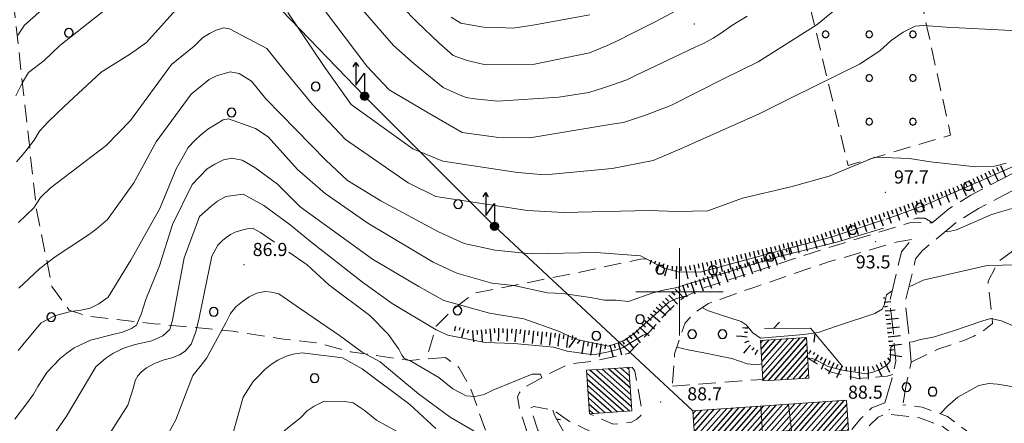
# Model space of a CAD drawing. Extents: x 2427384 to 2429164, y 4752392 to 4753608.
# Drawn here: x 2427849 to 2428074, y 4753370 to 4753462 of the extents above; entities that cross this region are included whole.
import ezdxf

# ---------------------------------------------------------------- set-up
doc = ezdxf.new("R2010")
doc.units = 0
doc.header["$LTSCALE"] = 2
doc.header["$MEASUREMENT"] = 0
for name, pattern in [('BIANCROT', [4, 3, -1]), ('LA02', [3, 2, -1]), ('LIMCOLT', [3, 2, -1]), ('RECINZ', [20, 5, 5, 5, 5]), ('STRCAMP', [3, 2, -1])]:
    doc.linetypes.add(name, pattern=pattern)
for name, color, linetype in [('010101', 3, 'Continuous'), ('010102', 1, 'Continuous'), ('010216', 1, 'LA02'), ('010307', 1, 'Continuous'), ('030101', 1, 'Continuous'), ('030301', 1, 'LIMCOLT'), ('030319', 1, 'LIMCOLT'), ('050201', 5, 'BIANCROT'), ('050202', 1, 'STRCAMP'), ('050206', 1, 'STRCAMP'), ('060101', 5, 'Continuous'), ('060113', 5, 'Continuous'), ('060118', 5, 'Continuous'), ('060705', 1, 'Continuous'), ('060715', 1, 'Continuous'), ('060804', 1, 'RECINZ'), ('080203', 3, 'Continuous'), ('CAMPITURA_030319', 1, 'Continuous'), ('CAMPITURA_060101', 1, 'Continuous'), ('CAMPITURA_060113', 1, 'Continuous'), ('CORNICE', 7, 'Continuous'), ('V0252', 6, 'Continuous')]:
    doc.layers.add(name, color=color, linetype=linetype)
doc.styles.add('Style07', font='Arial', dxfattribs={"height": 0.2})

# ---------------------------------------------------------------- blocks, each defined once
blk = doc.blocks.new('CERCHIO')
for p, q in [((-0.46, 0.19), (-0.49, 0)), ((-0.49, 0), (-0.46, -0.19)), ((-0.35, 0.35), (-0.46, 0.19)), ((-0.19, 0.46), (-0.35, 0.35)), ((0, 0.49), (-0.19, 0.46)), ((0.19, 0.46), (0, 0.49)), ((0.35, 0.35), (0.19, 0.46)), ((0.46, 0.19), (0.35, 0.35)), ((0.49, 0), (0.46, 0.19)), ((0.46, -0.19), (0.49, 0)), ((-0.46, -0.19), (-0.35, -0.35)), ((-0.35, -0.35), (-0.19, -0.46)), ((-0.19, -0.46), (0, -0.49)), ((0, -0.49), (0.19, -0.46)), ((0.19, -0.46), (0.35, -0.35)), ((0.35, -0.35), (0.46, -0.19))]:
    blk.add_line(p, q)
blk = doc.blocks.new('CAMP_6743EA2A')
at = {"layer": 'CAMPITURA_060101', "linetype": 'Continuous'}
for p, q in [((2428011.11, 4753363.104), (2428020.723, 4753374.008)), ((2428012.53, 4753363.203), (2428022.143, 4753374.107)), ((2428017.85, 4753367.725), (2428023.563, 4753374.206)), ((2428019.27, 4753367.824), (2428024.983, 4753374.304)), ((2428020.69, 4753367.922), (2428026.403, 4753374.403)), ((2428022.11, 4753368.021), (2428027.823, 4753374.501)), ((2428023.53, 4753368.119), (2428029.243, 4753374.6)), ((2428024.95, 4753368.218), (2428030.663, 4753374.698)), ((2428025.68, 4753367.534), (2428032.083, 4753374.797)), ((2428027.014, 4753367.535), (2428033.503, 4753374.895)), ((2428028.434, 4753367.634), (2428034.923, 4753374.994)), ((2428029.854, 4753367.732), (2428036.343, 4753375.092)), ((2428031.274, 4753367.831), (2428037.763, 4753375.191)), ((2428032.694, 4753367.929), (2428038.245, 4753374.226)), ((2428003.057, 4753372.116), (2428003.683, 4753372.826)), ((2428003.154, 4753370.714), (2428005.103, 4753372.924)), ((2428003.251, 4753369.312), (2428006.523, 4753373.023)), ((2428003.349, 4753367.911), (2428007.943, 4753373.122)), ((2428003.446, 4753366.509), (2428009.363, 4753373.22)), ((2428003.543, 4753365.107), (2428010.783, 4753373.319)), ((2428003.641, 4753363.705), (2428012.203, 4753373.417)), ((2428004.01, 4753362.612), (2428013.623, 4753373.516)), ((2428005.43, 4753362.71), (2428015.043, 4753373.614)), ((2428006.85, 4753362.809), (2428016.463, 4753373.713)), ((2428008.27, 4753362.907), (2428017.883, 4753373.811)), ((2428009.69, 4753363.006), (2428019.303, 4753373.91)), ((2428034.114, 4753368.028), (2428038.342, 4753372.824)), ((2428035.534, 4753368.127), (2428038.44, 4753371.422)), ((2428036.954, 4753368.225), (2428038.537, 4753370.02)), ((2428038.374, 4753368.324), (2428038.634, 4753368.618)), ((2428013.95, 4753363.301), (2428016.559, 4753366.261)), ((2428015.37, 4753363.4), (2428016.656, 4753364.859))]:
    blk.add_line(p, q, dxfattribs=at)
blk = doc.blocks.new('S18')
for p, q in [((3.37, 1.3), (3.87, 1)), ((0.23, 0.41), (-0.47, 0)), ((-0.47, 0), (0.31, 0.34)), ((-0.47, 0), (-0.41, 0.23)), ((-0.47, 0), (-0.06, 0.06)), ((-0.41, -0.23), (-0.47, 0)), ((-0.45, -0.09), (-0.47, 0)), ((0.45, 0.09), (-0.45, -0.09)), ((0, 0.47), (-0.44, 0.13)), ((-0.44, 0.13), (0.23, 0.41)), ((0.14, -0.43), (-0.44, 0.13)), ((-0.44, 0.13), (0.27, -0.31)), ((-0.41, 0.23), (0, 0.47)), ((-0.41, 0.23), (-0.23, 0.41)), ((0.31, 0.34), (-0.41, -0.23)), ((-0.41, -0.23), (0.41, 0.23)), ((0.23, -0.41), (-0.41, 0.23)), ((0.27, -0.31), (-0.31, 0.33)), ((-0.31, 0.33), (0.41, -0.23)), ((0.41, 0.23), (-0.31, -0.34)), ((-0.31, -0.34), (0.47, 0)), ((-0.23, 0.41), (0, 0.47)), ((0.47, 0), (-0.23, 0.41)), ((-0.23, 0.41), (0.27, -0.31)), ((0.41, -0.23), (-0.14, 0.43)), ((-0.14, 0.43), (0.44, -0.1)), ((0.47, 0), (-0.14, -0.43)), ((-0.06, 0.06), (0, 0.47)), ((0, 0.47), (0.23, 0.41)), ((0, 0.47), (0.09, 0.45)), ((0.09, 0.45), (0.07, 0.32)), ((0.07, 0.32), (0.47, 0)), ((0.44, -0.1), (0.14, 0.43)), ((0.14, 0.43), (0.45, 0.09)), ((0.23, 0.41), (0.41, 0.23)), ((0.41, 0.23), (0.47, 0)), ((0.47, 0), (0.41, -0.23)), ((2.62, 0), (0.47, 0)), ((3.87, 1), (1.25, 1)), ((1.25, 1), (2.62, 0)), ((3.87, 1), (3.38, 0.7)), ((-0.45, -0.09), (0.14, -0.43)), ((-0.1, -0.45), (-0.45, -0.09)), ((-0.23, -0.41), (-0.41, -0.23)), ((0, -0.47), (-0.41, -0.23)), ((-0.41, -0.23), (0.14, -0.43)), ((0, -0.47), (-0.23, -0.41)), ((-0.14, -0.43), (0.41, -0.23)), ((0.14, -0.43), (-0.1, -0.45)), ((0.41, -0.23), (0, -0.47)), ((0.23, -0.41), (0, -0.47)), ((0.41, -0.23), (0.23, -0.41)), ((0.27, -0.31), (0.23, -0.41))]:
    blk.add_line(p, q)
blk = doc.blocks.new('SCART_L')
for p, q in [((0, 0), (0.8, 0)), ((0.8, 0), (1.6, 0))]:
    blk.add_line(p, q)
blk = doc.blocks.new('SCART_C')
for p, q in [((0, 0), (0.5, 0)), ((0.5, 0), (1, 0))]:
    blk.add_line(p, q)
blk = doc.blocks.new('CAMP_F90552AA')
at = {"layer": 'CAMPITURA_060113', "linetype": 'Continuous'}
for p, q in [((2427988.617, 4753372.725), (2427978.78, 4753381.398)), ((2427989.023, 4753373.7), (2427979.484, 4753382.11)), ((2427988.928, 4753375.117), (2427980.889, 4753382.204)), ((2427988.832, 4753376.535), (2427982.294, 4753382.299)), ((2427988.737, 4753377.952), (2427983.699, 4753382.394)), ((2427988.642, 4753379.369), (2427985.104, 4753382.488)), ((2427988.546, 4753380.786), (2427986.509, 4753382.583)), ((2427988.451, 4753382.204), (2427987.913, 4753382.677)), ((2427987.212, 4753372.631), (2427978.875, 4753379.981)), ((2427985.807, 4753372.536), (2427978.971, 4753378.563)), ((2427984.402, 4753372.442), (2427979.066, 4753377.146)), ((2427982.997, 4753372.347), (2427979.161, 4753375.729)), ((2427981.592, 4753372.252), (2427979.257, 4753374.311)), ((2427980.188, 4753372.158), (2427979.352, 4753372.894))]:
    blk.add_line(p, q, dxfattribs=at)
blk = doc.blocks.new('BARB01')
blk.add_line((0, 0), (1, 0))
blk = doc.blocks.new('PALL08C')
for p, q in [((-0.28, 0.28), (-0.4, 0)), ((-0.4, 0), (-0.28, -0.28)), ((0, 0.4), (-0.28, 0.28)), ((0.28, 0.28), (0, 0.4)), ((0.4, 0), (0.28, 0.28)), ((0.28, -0.28), (0.4, 0)), ((-0.28, -0.28), (0, -0.4)), ((0, -0.4), (0.28, -0.28))]:
    blk.add_line(p, q)
blk = doc.blocks.new('CAMP_AB8C78A2')
at = {"layer": 'CAMPITURA_030319', "xscale": 2, "yscale": 2, "zscale": 2}
for p in [(2428033.402, 4753538.951), (2428023.402, 4753528.951), (2428033.402, 4753528.951), (2428023.402, 4753518.951), (2428033.402, 4753518.951), (2428023.402, 4753508.951), (2428033.402, 4753508.951), (2428043.402, 4753508.951), (2428023.402, 4753498.951), (2428033.402, 4753498.951), (2428043.402, 4753498.951), (2428033.402, 4753488.951), (2428043.402, 4753488.951), (2428033.402, 4753478.951), (2428043.402, 4753478.951), (2428033.402, 4753468.951), (2428043.402, 4753468.951), (2428053.402, 4753468.951), (2428033.402, 4753458.951), (2428043.402, 4753458.951), (2428053.402, 4753458.951), (2428043.402, 4753448.951), (2428053.402, 4753448.951), (2428043.402, 4753438.951), (2428053.402, 4753438.951)]:
    blk.add_blockref('PALL08C', p, dxfattribs=at)
blk = doc.blocks.new('CAMP_ED46D8E4')
at = {"layer": 'CAMPITURA_060113', "linetype": 'Continuous'}
for p, q in [((2428018.555, 4753388.296), (2428019.132, 4753388.95)), ((2428018.639, 4753386.879), (2428020.539, 4753389.034)), ((2428018.724, 4753385.463), (2428021.946, 4753389.118)), ((2428018.808, 4753384.046), (2428023.353, 4753389.201)), ((2428018.892, 4753382.63), (2428024.76, 4753389.285)), ((2428018.976, 4753381.213), (2428026.167, 4753389.369)), ((2428019.061, 4753379.796), (2428027.574, 4753389.452)), ((2428020.33, 4753379.723), (2428028.981, 4753389.536)), ((2428021.737, 4753379.807), (2428029.124, 4753388.187)), ((2428023.143, 4753379.891), (2428029.209, 4753386.771)), ((2428024.55, 4753379.975), (2428029.293, 4753385.354)), ((2428025.957, 4753380.058), (2428029.377, 4753383.938)), ((2428027.364, 4753380.142), (2428029.462, 4753382.521)), ((2428028.771, 4753380.226), (2428029.546, 4753381.105))]:
    blk.add_line(p, q, dxfattribs=at)

msp = doc.modelspace()

# ---------------------------------------------------------------- linework, layer by layer
at = {"layer": '010101', "linetype": 'Continuous', "lineweight": 0, "flags": 128}
for points in [[(2427886.08, 4753466.12), (2427877.98, 4753457.06), (2427874.31, 4753454.47), (2427867.61, 4753450.29), (2427859.1, 4753442.45), (2427855.5, 4753438.95), (2427853.5, 4753436.82), (2427852.23, 4753434.76), (2427850.15, 4753432.02), (2427848.19, 4753429.81)], [(2428078.86, 4753459.68), (2428061.04, 4753460.63), (2428055.92, 4753460.95), (2428053.9, 4753460.79), (2428051.14, 4753459.42), (2428048.46, 4753457.52), (2428045.81, 4753455.16), (2428041.2, 4753452.11), (2428025.54, 4753444.42), (2428018.19, 4753440.77), (2428000.05, 4753432.71), (2427993.92, 4753430.05), (2427984.53, 4753428.24), (2427969.24, 4753426.82), (2427962.88, 4753427.36), (2427945.83, 4753429.92), (2427938.92, 4753432.76), (2427924.84, 4753442.86), (2427918.79, 4753451.34), (2427910.33, 4753463.94)], [(2427992.63, 4753390.35), (2427992.48, 4753390.41), (2427991.67, 4753390.11), (2427986.96, 4753387.19), (2427985.46, 4753386.73), (2427983.76, 4753386.27), (2427980.26, 4753385.59), (2427974.27, 4753386.45), (2427971.13, 4753387.38), (2427962.1, 4753388.18), (2427955.46, 4753388.42), (2427946.98, 4753390.06), (2427944.27, 4753391.3), (2427934.22, 4753397.33), (2427927.42, 4753402.2), (2427915.91, 4753411.23), (2427910.84, 4753415.32), (2427904.82, 4753419.8), (2427900.12, 4753422.34), (2427896.16, 4753421.81), (2427894.2, 4753420.74), (2427892.69, 4753419.51), (2427890.14, 4753417.29), (2427886.57, 4753407.76), (2427883.95, 4753393.53), (2427883.28, 4753391.38), (2427881.69, 4753389.92), (2427879.19, 4753388.77), (2427875.38, 4753387.93), (2427872.58, 4753387.02), (2427870.26, 4753385.87), (2427868.68, 4753384.8), (2427866.36, 4753382.88), (2427859.63, 4753371.58), (2427853.95, 4753363.21)], [(2428076.35, 4753392.21), (2428073.66, 4753393.37), (2428071.28, 4753393.92), (2428069.42, 4753393.38), (2428062.67, 4753391.08), (2428058.35, 4753389.71), (2428054.84, 4753389.02), (2428053.33, 4753388.56), (2428052.63, 4753388.46)], [(2428049.17, 4753387.92), (2428048.36, 4753387.34), (2428048.18, 4753384.18), (2428047.33, 4753383.18), (2428045.86, 4753382.26), (2428044.23, 4753381.65), (2428042.69, 4753381.27), (2428036.89, 4753382.13), (2428034.01, 4753382.91), (2428030.87, 4753384.61), (2428029.32, 4753384.92)], [(2428018.84, 4753383.53), (2428017.66, 4753383.34), (2428015.47, 4753383.5), (2428011.98, 4753384.74), (2428005.56, 4753386.06), (2428001.95, 4753386.77), (2427999.38, 4753387.34)]]:
    msp.add_lwpolyline(points, dxfattribs=at)
at = {"layer": '010102', "linetype": 'Continuous', "lineweight": 0, "flags": 128}
for points in [[(2427896.95, 4753487.59), (2427895.49, 4753487.48), (2427893.89, 4753487.26), (2427891.72, 4753486.65), (2427889.89, 4753485.74), (2427887.87, 4753484.45), (2427882.58, 4753478.98), (2427875.84, 4753472.22), (2427868.56, 4753464.62), (2427858.16, 4753456.42), (2427854.53, 4753453), (2427850.97, 4753450.19), (2427849.62, 4753447.91), (2427848.08, 4753444.86)], [(2428038.28, 4753466.77), (2428031.49, 4753461.22), (2428018.02, 4753452.63), (2428010.19, 4753448.83), (2427997.99, 4753442.67), (2427992.23, 4753440.47), (2427987.15, 4753438.81), (2427984.48, 4753438.43), (2427965.7, 4753435.27), (2427958.02, 4753435.43), (2427950.27, 4753436.52), (2427942.09, 4753441.18), (2427933.54, 4753446.23), (2427928.42, 4753451.64), (2427918.24, 4753465.07)], [(2428004.15, 4753467.12), (2427994.44, 4753461.81), (2427988.95, 4753459.09), (2427986.06, 4753457.65), (2427983.28, 4753456.36), (2427979.36, 4753454.7), (2427966.78, 4753452.14), (2427955.26, 4753452.08), (2427951.4, 4753453), (2427948.19, 4753454.15), (2427944.88, 4753457.04), (2427939.92, 4753461.75), (2427936.5, 4753465.25)], [(2427854, 4753464.56), (2427850.02, 4753461.07), (2427848.49, 4753458.8)], [(2428015.46, 4753463.14), (2428011.97, 4753460.95), (2428009.57, 4753459.28), (2428007.69, 4753458.06), (2428005.6, 4753456.93), (2428003.57, 4753456.02), (2427989.88, 4753449.5), (2427987.9, 4753448.51), (2427984.66, 4753447.37), (2427982.37, 4753446.62), (2427979.25, 4753445.63), (2427972.36, 4753444.58), (2427958.38, 4753443.69), (2427953.03, 4753444.16), (2427951.17, 4753444.47), (2427949.77, 4753445), (2427945.88, 4753446.76), (2427939.24, 4753452.17), (2427934.53, 4753456.37), (2427927.51, 4753464.51)], [(2427979.43, 4753463.43), (2427966.42, 4753461.02), (2427961.84, 4753460.35), (2427958.55, 4753460.51), (2427955.1, 4753460.59), (2427949.93, 4753461.51), (2427947.74, 4753462.88)], [(2427848.7, 4753415.86), (2427852.19, 4753419.21), (2427853.7, 4753421.57), (2427855.89, 4753423.71), (2427868.78, 4753433.54), (2427874.35, 4753439.26), (2427883.68, 4753452.07), (2427888.86, 4753456.26), (2427890.79, 4753458.17), (2427892.39, 4753459.16), (2427893.92, 4753459.92), (2427895.57, 4753460.45), (2427897.01, 4753460.22), (2427905.51, 4753455.7), (2427909.47, 4753450.73), (2427915.96, 4753442.92), (2427923.51, 4753434.88), (2427937.88, 4753424.99), (2427944.19, 4753421.84), (2427965.19, 4753418.66), (2427973.43, 4753418.18), (2427993.06, 4753418.6), (2427999.44, 4753418.43), (2428006.43, 4753418.57), (2428014.37, 4753421.46), (2428025.5, 4753424.04), (2428034.24, 4753426.47), (2428044.71, 4753430.81), (2428052.66, 4753430.56), (2428057.43, 4753429.79), (2428067.75, 4753428.62), (2428072.07, 4753428.76), (2428074.79, 4753429.45)], [(2428046.69, 4753416.46), (2428034.5, 4753412.45), (2428026.02, 4753410.25), (2428004.73, 4753404.55), (2427999.57, 4753404.56), (2427996.25, 4753405.49), (2427991.06, 4753408.26), (2427980.93, 4753409.05), (2427966.02, 4753408.7), (2427957.77, 4753409.56), (2427950.71, 4753411.11), (2427944.84, 4753413.73), (2427931.6, 4753420.88), (2427924, 4753425.49), (2427919.04, 4753430.17), (2427905.3, 4753444.21), (2427901.98, 4753448.27), (2427899.21, 4753450.03), (2427897.15, 4753450.34), (2427893.97, 4753449.43), (2427892.29, 4753448.59), (2427888.21, 4753445.23), (2427880.18, 4753434.38), (2427875.06, 4753424.98), (2427869.07, 4753416.57), (2427866.38, 4753414.28), (2427864.69, 4753413.06), (2427857.05, 4753408.03), (2427853.59, 4753405.36), (2427851.09, 4753403.07), (2427848.74, 4753400.85)], [(2428046.69, 4753414.57), (2428036.2, 4753411.44), (2428022.22, 4753407.94), (2428013.38, 4753405.27), (2428001.04, 4753401.54), (2427999.05, 4753400.93), (2427996.59, 4753400.47), (2427993.86, 4753399.79), (2427988.33, 4753397.81), (2427985.5, 4753398.12), (2427982.81, 4753398.13), (2427979.64, 4753398.75), (2427973.29, 4753399.61), (2427969.77, 4753399.77), (2427962.04, 4753401.48), (2427956.99, 4753402.03), (2427949.01, 4753404.27), (2427943.56, 4753406.82), (2427928.67, 4753415.75), (2427918.85, 4753422.52), (2427912.55, 4753427.98), (2427905.81, 4753435.51), (2427902.96, 4753437.43), (2427896.74, 4753439.59), (2427895.52, 4753439.36), (2427891.98, 4753437.22), (2427890.37, 4753435.85), (2427889.06, 4753434.62), (2427887.51, 4753433.09), (2427884.75, 4753428.19), (2427881, 4753419.08), (2427874.36, 4753407.28), (2427869.17, 4753398.78), (2427867.05, 4753397.25), (2427865.05, 4753396.26), (2427862.98, 4753395.81), (2427860.65, 4753395.51), (2427858.62, 4753394.97), (2427856.94, 4753394.52), (2427853.9, 4753392.92), (2427850.77, 4753389.17), (2427848.61, 4753386.56)], [(2428085.61, 4753432.92), (2428085.14, 4753433.2), (2428082.06, 4753431.29), (2428079.1, 4753429.92), (2428068.41, 4753425.18), (2428056.12, 4753419.84), (2428047.32, 4753416.68)], [(2428001.41, 4753398.98), (2428001.31, 4753399.05), (2427999.27, 4753398.52), (2427997.57, 4753397.67), (2427989.61, 4753390.46), (2427987.33, 4753388.86), (2427985.56, 4753388.17), (2427983.75, 4753387.56), (2427976.89, 4753389.04), (2427974.75, 4753389.89), (2427972.49, 4753390.97), (2427964.38, 4753393.83), (2427956.46, 4753395.16), (2427946.05, 4753398.03), (2427940.28, 4753401.2), (2427929.72, 4753407.52), (2427913.15, 4753419.47), (2427907.95, 4753424.63), (2427902.81, 4753428.48), (2427899.88, 4753430.17), (2427897.54, 4753430.64), (2427895.63, 4753430.26), (2427893.63, 4753429.26), (2427891.85, 4753428.19), (2427888.45, 4753424.59), (2427883.93, 4753415.46), (2427880.94, 4753405.95), (2427877.81, 4753398.27), (2427876.78, 4753394.89), (2427875.72, 4753392.36), (2427874.57, 4753391.6), (2427872.49, 4753390.76), (2427870.61, 4753390.3), (2427865.16, 4753388.93), (2427861.44, 4753387.17), (2427859.74, 4753385.95), (2427858.23, 4753384.72), (2427856.69, 4753383.19), (2427855.18, 4753381.58), (2427854.1, 4753379.89), (2427853.12, 4753378.36), (2427852.08, 4753376.6), (2427850.95, 4753374.99), (2427847.81, 4753370.84)], [(2428076.12, 4753419.11), (2428073.43, 4753418.35), (2428071.28, 4753417.66), (2428063.38, 4753414.22), (2428061.31, 4753413.77), (2428060.91, 4753413.86)], [(2428057.85, 4753415.87), (2428056.15, 4753416.85), (2428054.23, 4753416.86), (2428053.65, 4753416.68)], [(2427907.26, 4753411.41), (2427904.05, 4753413.63), (2427902.25, 4753414.56), (2427900.98, 4753414.41), (2427899.79, 4753414.11), (2427898.28, 4753413.65), (2427897.2, 4753413.11), (2427896.2, 4753412.42), (2427895.38, 4753411.73), (2427894.34, 4753410.73), (2427892.9, 4753408.19), (2427890, 4753394.09), (2427889.29, 4753390.85), (2427888.18, 4753388), (2427886.83, 4753386.47), (2427885.51, 4753385.62), (2427883.74, 4753384.93), (2427882.04, 4753384.47), (2427879.77, 4753383.63), (2427877.96, 4753382.63), (2427876.72, 4753381.64), (2427875.98, 4753380.79), (2427875.35, 4753379.71), (2427875, 4753378.09), (2427873.69, 4753374.09), (2427865.78, 4753361.62)], [(2427968.44, 4753380.34), (2427968.16, 4753381.17), (2427966.23, 4753381.17), (2427957.27, 4753377.49), (2427955.26, 4753376.5), (2427953.18, 4753376.04), (2427951.18, 4753376.2), (2427948.08, 4753377.83), (2427944.91, 4753380.38), (2427938.67, 4753384.1), (2427936.98, 4753384.8), (2427936.45, 4753385.49), (2427935.77, 4753386.88), (2427933.3, 4753390.36), (2427929.1, 4753394.61), (2427919.7, 4753401.65), (2427914.78, 4753406.21), (2427910.58, 4753409.11)], [(2428077.43, 4753406.18), (2428070.39, 4753406.04), (2428066.08, 4753405.05), (2428055.72, 4753402.69), (2428053.25, 4753401.47), (2428052.52, 4753401.26)], [(2427954.78, 4753367.08), (2427947.5, 4753371.35), (2427940.26, 4753376.7), (2427935.74, 4753380.42), (2427931.5, 4753383.98), (2427927.32, 4753386.23), (2427922.19, 4753390.03), (2427913.23, 4753396.15), (2427908.29, 4753399.56), (2427906.56, 4753399.95), (2427905.14, 4753400.11), (2427903.21, 4753399.73), (2427901.51, 4753398.88), (2427899.92, 4753397.81), (2427898.41, 4753396.58), (2427897.24, 4753395.03), (2427896.15, 4753392.95), (2427893.33, 4753387.71), (2427891.81, 4753384.93), (2427890.29, 4753382.93), (2427888.61, 4753380.85), (2427887.67, 4753378.46), (2427884.71, 4753370.74), (2427882.17, 4753366.12)], [(2428048.67, 4753400.21), (2428048.52, 4753400.17), (2428047.4, 4753399.33), (2428046.92, 4753397.17), (2428046.34, 4753396.02), (2428044.71, 4753395.02), (2428036.12, 4753392.2), (2428031.69, 4753390.67), (2428028.46, 4753390.21), (2428018.51, 4753389.39), (2428016.75, 4753390.63), (2428015.27, 4753392.48), (2428014.12, 4753393.25), (2428009.14, 4753394.8), (2428006.39, 4753395.73), (2428005.15, 4753396.4)], [(2427944.24, 4753368.72), (2427938.27, 4753374.23), (2427927.34, 4753382.39), (2427922.85, 4753384.87), (2427913.6, 4753386.06), (2427911.44, 4753385.75), (2427909.77, 4753385.22), (2427908.07, 4753384.37), (2427906.6, 4753383.45), (2427905.08, 4753382.21), (2427903.53, 4753380.67), (2427902.36, 4753379.51), (2427900.09, 4753375.88), (2427896.23, 4753362.12)], [(2428078.69, 4753377.87), (2428072.8, 4753378.89), (2428070.79, 4753379.05), (2428068.52, 4753378.59), (2428063.67, 4753375.9), (2428061.38, 4753373.9), (2428059.65, 4753372.1)], [(2427937.28, 4753366.95), (2427930.66, 4753370.61), (2427927.78, 4753372.95), (2427925.25, 4753374.58), (2427923.35, 4753374.89), (2427918.68, 4753374.99), (2427916.35, 4753373.83), (2427914.76, 4753372.75), (2427913.2, 4753371.2), (2427909.47, 4753368.19)], [(2427995.67, 4753364.29), (2427994.32, 4753364.66), (2427986.96, 4753364.37), (2427981.46, 4753364.23), (2427975.65, 4753365.87), (2427973.59, 4753367.73), (2427971.39, 4753371.82), (2427971, 4753372.96)]]:
    msp.add_lwpolyline(points, dxfattribs=at)
at = {"layer": '010216', "linetype": 'LA02', "lineweight": 0, "flags": 128}
msp.add_lwpolyline([(2428048.8, 4753381.11), (2428047.48, 4753380.68), (2428040.81, 4753380.16), (2428034.47, 4753381.71), (2428030.9, 4753383.88), (2428029.32, 4753384.83)], dxfattribs=at)
at = {"layer": '030301', "linetype": 'LIMCOLT', "lineweight": 0, "flags": 128}
for points in [[(2427946.43, 4753384.99), (2427938.19, 4753384.32), (2427924.69, 4753386.3), (2427916.82, 4753388.37), (2427909.32, 4753389.18), (2427897.77, 4753391), (2427879.73, 4753392.71), (2427864.37, 4753394.45), (2427860.25, 4753395.84), (2427856.34, 4753401.23), (2427852.81, 4753418.78), (2427848.42, 4753458.11), (2427845.28, 4753487.42), (2427846.05, 4753495.53), (2427837.46, 4753495.95)], [(2428053.01, 4753383.92), (2428059.08, 4753386.87), (2428065.09, 4753388.91), (2428067.33, 4753389.83), (2428069.73, 4753391.21), (2428071.66, 4753392.75), (2428070.6, 4753402.45), (2428073.03, 4753406.99), (2428078.51, 4753411.05)], [(2427992.54, 4753407.57), (2427991.04, 4753407.5), (2427976.55, 4753404.38), (2427952.98, 4753399.71), (2427947.71, 4753395.63), (2427944.31, 4753392.17), (2427941.97, 4753384.63)], [(2427961.98, 4753339.75), (2427961.23, 4753349.6), (2427959.04, 4753357.77), (2427957.34, 4753359.46), (2427956.96, 4753359.85), (2427957.03, 4753364.18), (2427952.1, 4753378.11), (2427949.49, 4753382.67), (2427946.43, 4753384.99)]]:
    msp.add_lwpolyline(points, dxfattribs=at)
at = {"layer": '030319', "linetype": 'LIMCOLT', "lineweight": 0, "flags": 128}
msp.add_lwpolyline([(2428013.4, 4753532.02), (2428026.67, 4753536.37), (2428024.6, 4753546.36), (2428035.59, 4753549.62), (2428045.58, 4753510.94), (2428054.76, 4753469.13), (2428062.04, 4753435.89), (2428038.58, 4753428.95), (2428027.48, 4753475.17), (2428020.76, 4753506.37)], close=True, dxfattribs=at)
at = {"layer": '050201', "linetype": 'BIANCROT', "lineweight": 0, "flags": 128}
for points in [[(2428096.19, 4753454.01), (2428096.63, 4753447.63), (2428096.9, 4753440.93), (2428094.43, 4753435.44), (2428090.56, 4753431.97), (2428080.67, 4753425.5), (2428068.39, 4753419.08), (2428063.67, 4753416.13), (2428055.59, 4753409.48), (2428054, 4753407.56), (2428053.25, 4753404.27), (2428051.65, 4753397.66), (2428052.42, 4753390.99), (2428053.01, 4753383.92), (2428051.95, 4753379.14), (2428051.1, 4753374.15)], [(2428057.79, 4753415.82), (2428061.63, 4753418.98), (2428066.65, 4753422.12), (2428078.89, 4753428.52), (2428088.42, 4753434.76), (2428091.54, 4753437.55), (2428093.37, 4753441.61), (2428093.13, 4753447.44), (2428092.69, 4753453.82)], [(2428047.01, 4753374.63), (2428048.56, 4753380), (2428049.48, 4753384.16), (2428048.94, 4753390.64), (2428048.1, 4753397.87), (2428049.84, 4753405.07), (2428050.77, 4753409.15), (2428053.1, 4753411.97)]]:
    msp.add_lwpolyline(points, dxfattribs=at)
at = {"layer": '050202', "linetype": 'STRCAMP', "lineweight": 0, "flags": 128}
for points in [[(2428239.21, 4753089.05), (2428237.1, 4753089.78), (2428226.95, 4753090.55), (2428219.63, 4753091.29), (2428214.9, 4753093.89), (2428206.31, 4753099.78), (2428195.89, 4753106.59), (2428183.43, 4753114.71), (2428172.05, 4753123.13), (2428162.75, 4753129.22), (2428156.28, 4753134.57), (2428151.65, 4753139.94), (2428146.5, 4753150.21), (2428142.02, 4753162.37), (2428139.42, 4753173.21), (2428137.22, 4753182.5), (2428134.18, 4753192.65), (2428131.73, 4753198.07), (2428127.12, 4753203.31), (2428114.01, 4753213.97), (2428106.89, 4753220.76), (2428098.38, 4753231.6), (2428091.68, 4753243.31), (2428084.67, 4753258.74), (2428082.72, 4753262.76), (2428080.68, 4753263.91), (2428075.93, 4753264.14), (2428073.02, 4753264.42), (2428071.73, 4753265.05), (2428070.19, 4753268.06), (2428069.41, 4753272.97), (2428072.1, 4753284.15), (2428074.95, 4753294.21), (2428075.95, 4753299.99), (2428075.17, 4753311.74), (2428074.02, 4753323.44), (2428073, 4753327.71), (2428072.12, 4753329.12), (2428065.89, 4753329.76), (2428048.86, 4753327.81), (2428034.52, 4753326.57), (2428012.59, 4753320.51), (2428004.52, 4753318.18), (2427997.78, 4753318.51), (2427993.45, 4753320.04), (2427988.25, 4753325.36), (2427985.2, 4753332.85), (2427982.89, 4753343.63), (2427979.69, 4753351.41), (2427973.99, 4753357.78), (2427967.72, 4753363.87), (2427965.32, 4753367.2), (2427963.5, 4753372.66), (2427962.92, 4753375.99), (2427963.39, 4753377), (2427964.4, 4753378.07), (2427969.47, 4753380.91), (2427974.57, 4753383.44), (2427980.09, 4753384.08), (2427988.33, 4753385.9), (2427993.1, 4753390.83), (2427997.59, 4753395.85), (2428000.85, 4753398.71), (2428005.44, 4753400.9), (2428033.75, 4753410.01), (2428053.25, 4753415.97), (2428057.79, 4753415.82)], [(2428053.1, 4753411.97), (2428049.57, 4753411.36), (2428034.3, 4753406.94), (2428016.98, 4753401.02), (2428006.61, 4753397.36), (2428003.9, 4753395.57), (2428001.27, 4753392.95), (2427998.87, 4753385.84), (2427998.36, 4753378.39)], [(2428047.01, 4753374.63), (2428044.04, 4753373.45), (2428041.48, 4753371.01), (2428039.22, 4753368.26), (2428037.44, 4753367.08), (2428034.7, 4753366.05), (2428031.18, 4753365.5), (2428021.47, 4753365.23)], [(2428133, 4753359.92), (2428117.03, 4753354.87), (2428099.17, 4753350.18), (2428095, 4753349.42), (2428091.25, 4753350.88), (2428080.86, 4753356.06), (2428075.75, 4753359.33), (2428067.32, 4753366.94), (2428061.34, 4753371.47), (2428055.51, 4753373.64), (2428051.1, 4753374.15)], [(2427996.96, 4753362.83), (2427995.61, 4753364.36), (2427994.5, 4753365.44), (2427988.61, 4753365.69), (2427982.31, 4753366.79), (2427974.79, 4753370.36), (2427971.23, 4753372.91), (2427966.62, 4753373.79), (2427965.87, 4753373.45), (2427967.57, 4753368.35), (2427969.62, 4753365.51), (2427975.79, 4753359.51), (2427981.84, 4753352.76), (2427985.29, 4753344.38), (2427987.6, 4753333.59), (2427990.38, 4753326.75), (2427994.83, 4753322.2), (2427998.27, 4753320.99), (2428004.23, 4753320.7), (2428011.91, 4753322.91), (2428034.08, 4753329.04), (2428048.61, 4753330.3), (2428065.88, 4753332.28), (2428073.59, 4753331.48), (2428075.34, 4753328.7), (2428076.49, 4753323.85), (2428077.66, 4753311.94), (2428078.46, 4753299.86), (2428077.39, 4753293.65), (2428074.52, 4753283.52), (2428071.96, 4753272.87), (2428072.6, 4753268.84), (2428073.58, 4753266.92), (2428073.71, 4753266.86), (2428076.11, 4753266.64), (2428081.39, 4753266.38), (2428084.63, 4753264.55), (2428086.94, 4753259.8), (2428093.91, 4753244.45), (2428100.46, 4753233), (2428108.74, 4753222.44), (2428115.66, 4753215.84), (2428128.86, 4753205.12), (2428133.86, 4753199.44), (2428136.53, 4753193.53), (2428139.63, 4753183.15), (2428141.86, 4753173.79), (2428144.42, 4753163.1), (2428148.79, 4753151.21), (2428153.75, 4753141.34), (2428158.03, 4753136.36), (2428164.23, 4753131.24), (2428173.48, 4753125.18), (2428184.85, 4753116.76), (2428197.27, 4753108.73), (2428208, 4753101.57), (2428220.13, 4753094.11), (2428224.16, 4753093.16), (2428233.49, 4753092.42), (2428239.54, 4753091.88), (2428241.57, 4753090.92), (2428245.11, 4753088.78)], [(2428021.54, 4753362.73), (2428031.4, 4753363.01), (2428035.34, 4753363.62), (2428038.58, 4753364.84), (2428040.91, 4753366.38), (2428043.32, 4753369.31), (2428045.42, 4753371.31), (2428047.35, 4753372.08), (2428054.92, 4753371.19), (2428060.12, 4753369.26), (2428065.72, 4753365.01), (2428074.23, 4753357.33), (2428079.63, 4753353.88), (2428090.24, 4753348.6), (2428094.75, 4753346.83), (2428099.72, 4753347.74), (2428117.72, 4753352.47), (2428133.75, 4753357.54)]]:
    msp.add_lwpolyline(points, dxfattribs=at)
at = {"layer": '050206', "linetype": 'STRCAMP', "lineweight": 0, "flags": 128}
for points in [[(2427988.42, 4753382.71), (2427989.11, 4753382.8), (2427989.75, 4753381.87), (2427991.43, 4753372.7), (2427991.15, 4753371.7), (2427990.22, 4753370.86), (2427988.87, 4753370.09), (2427984.83, 4753369.71), (2427979.4, 4753372.11)], [(2427998.36, 4753378.39), (2428019.05, 4753379.98)]]:
    msp.add_lwpolyline(points, dxfattribs=at)
at = {"layer": '060101', "linetype": 'Continuous', "lineweight": 0, "flags": 128}
msp.add_lwpolyline([(2428038.18, 4753375.22), (2428038.65, 4753368.34), (2428025.69, 4753367.44), (2428025.63, 4753368.26), (2428016.46, 4753367.63), (2428016.75, 4753363.5), (2428003.72, 4753362.59), (2428003.01, 4753372.78)], close=True, dxfattribs=at)
at = {"layer": '060113', "linetype": 'Continuous', "lineweight": 0, "flags": 128}
for points in [[(2428019.05, 4753379.98), (2428018.52, 4753388.91), (2428029.04, 4753389.54), (2428029.6, 4753380.28), (2428019.07, 4753379.65)], [(2427989.09, 4753372.76), (2427979.4, 4753372.11), (2427978.73, 4753382.06), (2427988.42, 4753382.71)]]:
    msp.add_lwpolyline(points, close=True, dxfattribs=at)
at = {"layer": '060118', "linetype": 'Continuous', "lineweight": 0, "flags": 128}
for points in [[(2428025.63, 4753368.26), (2428024.94, 4753374.3)], [(2428018.95, 4753367.8), (2428018.56, 4753373.86)]]:
    msp.add_lwpolyline(points, dxfattribs=at)
at = {"layer": '060705', "linetype": 'Continuous', "lineweight": 0, "flags": 128}
msp.add_lwpolyline([(2427707.29, 4753550.32), (2427713.88, 4753517.55), (2427744.63, 4753510.08), (2427796.38, 4753497.2), (2427825.71, 4753489.95), (2427861.6, 4753481.3), (2427902.51, 4753471.13), (2427927.91, 4753444.8), (2427957.62, 4753415.02), (2428003.01, 4753372.78)], dxfattribs=at)
at = {"layer": '060804', "linetype": 'RECINZ', "lineweight": 0, "flags": 128}
msp.add_lwpolyline([(2428037.37, 4753382.82), (2428029.93, 4753391.67), (2428019.41, 4753391.62)], dxfattribs=at)
at = {"layer": '080203', "linetype": 'Continuous', "lineweight": 0}
for p in [(2428003.36, 4753461.34), (2428047.08, 4753422.81), (2428044.89, 4753411.48), (2427900.28, 4753406.21), (2427995.64, 4753374.81), (2428048.04, 4753373.01)]:
    msp.add_point(p, dxfattribs=at)
at = {"layer": 'CORNICE', "linetype": 'Continuous', "lineweight": 0, "flags": 128}
for points in [[(2428000, 4753390), (2428000, 4753410)], [(2427990, 4753400), (2428010, 4753400)]]:
    msp.add_lwpolyline(points, dxfattribs=at)

# ---------------------------------------------------------------- block references
at = {"layer": '010307', "lineweight": 0}
for name, p, xscale, yscale, zscale, rotation in [('SCART_L', (2428071.65, 4753428.11), 1.800000000583495, 1.800000000583495, 1.800000000583495, 295.2040535503873), ('SCART_L', (2428073.46, 4753428.95), 1.800000000959913, 1.800000000959913, 1.800000000959913, 294.1900175660945), ('SCART_L', (2428068.03, 4753426.41), 1.800000000583495, 1.800000000583495, 1.800000000583495, 295.2040535503873), ('SCART_L', (2428069.84, 4753427.26), 1.800000000583495, 1.800000000583495, 1.800000000583495, 295.2040535503873), ('SCART_L', (2428062.58, 4753423.91), 1.800000000213584, 1.800000000213584, 1.800000000213584, 290.0798193286088), ('SCART_L', (2428064.41, 4753424.7), 1.800000000583495, 1.800000000583495, 1.800000000583495, 295.2040535503873), ('SCART_L', (2428066.22, 4753425.55), 1.800000000583495, 1.800000000583495, 1.800000000583495, 295.2040535503873), ('SCART_L', (2428056.94, 4753421.85), 1.800000000213584, 1.800000000213584, 1.800000000213584, 290.0798193286088), ('SCART_L', (2428058.82, 4753422.53), 1.800000000213584, 1.800000000213584, 1.800000000213584, 290.0798193286088), ('SCART_L', (2428060.7, 4753423.22), 1.800000000213584, 1.800000000213584, 1.800000000213584, 290.0798193286088), ('SCART_L', (2428049.42, 4753419.11), 1.79999999942037, 1.799999999420369, 1.799999999420369, 288.7867760684836), ('SCART_L', (2428051.31, 4753419.79), 1.800000000213584, 1.800000000213584, 1.800000000213584, 290.0798193286088), ('SCART_L', (2428053.18, 4753420.47), 1.800000000213584, 1.800000000213584, 1.800000000213584, 290.0798193286088), ('SCART_L', (2428055.06, 4753421.16), 1.800000000213584, 1.800000000213584, 1.800000000213584, 290.0798193286088), ('SCART_L', (2428043.74, 4753417.18), 1.79999999942037, 1.799999999420369, 1.799999999420369, 288.7867760684836), ('SCART_L', (2428045.64, 4753417.82), 1.79999999942037, 1.799999999420369, 1.799999999420369, 288.7867760684836), ('SCART_L', (2428047.53, 4753418.47), 1.79999999942037, 1.799999999420369, 1.799999999420369, 288.7867760684836), ('SCART_L', (2428036.17, 4753414.6), 1.79999999942037, 1.799999999420369, 1.799999999420369, 288.7867760684836), ('SCART_L', (2428038.06, 4753415.25), 1.79999999942037, 1.799999999420369, 1.799999999420369, 288.7867760684836), ('SCART_L', (2428039.96, 4753415.89), 1.79999999942037, 1.799999999420369, 1.799999999420369, 288.7867760684836), ('SCART_L', (2428041.85, 4753416.53), 1.79999999942037, 1.799999999420369, 1.799999999420369, 288.7867760684836), ('SCART_L', (2428030.49, 4753412.67), 1.79999999942037, 1.799999999420369, 1.799999999420369, 288.7867760684836), ('SCART_L', (2428032.38, 4753413.31), 1.79999999942037, 1.799999999420369, 1.799999999420369, 288.7867760684836), ('SCART_L', (2428034.28, 4753413.96), 1.79999999942037, 1.799999999420369, 1.799999999420369, 288.7867760684836), ('SCART_L', (2428020.78, 4753410.26), 1.800000000847811, 1.800000000847811, 1.800000000847811, 283.6351327646572), ('SCART_L', (2428022.73, 4753410.73), 1.800000000847811, 1.800000000847811, 1.800000000847811, 283.6351327646572), ('SCART_L', (2428024.67, 4753411.21), 1.800000000847811, 1.800000000847811, 1.800000000847811, 283.6351327646572), ('SCART_C', (2428026.23, 4753410.3), 0.1337214906267729, 0.1337214906267729, 0.1337214906267729, 288.3896768683119), ('SCART_L', (2428026.62, 4753411.68), 1.800000000847811, 1.800000000847811, 1.800000000847811, 283.6351327646572), ('SCART_L', (2428028.56, 4753412.15), 1.800000000847811, 1.800000000847811, 1.800000000847811, 283.6351327646572), ('SCART_L', (2428011.07, 4753407.91), 1.800000000847811, 1.800000000847811, 1.800000000847811, 283.6351327646572), ('SCART_L', (2428013.01, 4753408.38), 1.800000000847811, 1.800000000847811, 1.800000000847811, 283.6351327646572), ('SCART_L', (2428014.95, 4753408.85), 1.800000000847811, 1.800000000847811, 1.800000000847811, 283.6351327646572), ('SCART_L', (2428016.9, 4753409.32), 1.800000000847811, 1.800000000847811, 1.800000000847811, 283.6351327646572), ('SCART_L', (2428018.84, 4753409.79), 1.800000000847811, 1.800000000847811, 1.800000000847811, 283.6351327646572), ('SCART_L', (2428019.59, 4753408.09), 1.799999999068323, 1.799999999068323, 1.799999999068323, 288.3896766405766), ('SCART_L', (2428021.49, 4753408.72), 1.702128865471405, 1.702128865471405, 1.702128865471405, 288.3896766409175), ('SCART_C', (2428022.44, 4753409.03), 0.8567604367565322, 0.8567604367565322, 0.8567604367565322, 288.3896766892626), ('SCART_L', (2428023.39, 4753409.35), 1.34864170420956, 1.34864170420956, 1.34864170420956, 288.3896766442725), ('SCART_C', (2428024.34, 4753409.66), 0.6131189393617543, 0.6131189393617544, 0.6131189393617544, 288.3896765985194), ('SCART_L', (2428025.29, 4753409.98), 0.7693293118577444, 0.7693293118577443, 0.7693293118577443, 288.389676668487), ('SCART_L', (2427993.49, 4753407.29), 0.6411729319845797, 0.6411729319845797, 0.6411729319845797, 253.3912008941588), ('SCART_C', (2427994.45, 4753407), 0.5645750286209916, 0.5645750286209916, 0.5645750286209916, 253.3912008911547), ('SCART_L', (2427995.41, 4753406.72), 1.282345861918021, 1.282345861918021, 1.282345861918021, 253.3912009102463), ('SCART_C', (2427996.37, 4753406.43), 0.8270874669542582, 0.8270874669542582, 0.8270874669542582, 253.3912008790118), ('SCART_L', (2427997.33, 4753406.14), 1.657407980630771, 1.657407980630771, 1.657407980630771, 253.3912009097427), ('SCART_L', (2427999.29, 4753405.86), 1.800000000242363, 1.800000000242363, 1.800000000242363, 268.4495432084864), ('SCART_L', (2428001.29, 4753405.81), 1.800000000405722, 1.800000000405721, 1.800000000405721, 281.8652694838794), ('SCART_L', (2428003.25, 4753406.23), 1.800000000405722, 1.800000000405721, 1.800000000405721, 281.8652694838794), ('SCART_L', (2428005.2, 4753406.64), 1.800000000405722, 1.800000000405721, 1.800000000405721, 281.8652694838794), ('SCART_L', (2428007.16, 4753407.05), 1.800000000405722, 1.800000000405721, 1.800000000405721, 281.8652694838794), ('SCART_L', (2428009.12, 4753407.46), 1.800000000405722, 1.800000000405721, 1.800000000405721, 281.8652694838794), ('SCART_L', (2428012, 4753405.56), 1.799999999068323, 1.799999999068323, 1.799999999068323, 288.3896766405766), ('SCART_L', (2428013.9, 4753406.19), 1.799999999068323, 1.799999999068323, 1.799999999068323, 288.3896766405766), ('SCART_L', (2428015.8, 4753406.83), 1.799999999068323, 1.799999999068323, 1.799999999068323, 288.3896766405766), ('SCART_L', (2428017.69, 4753407.46), 1.799999999068323, 1.799999999068323, 1.799999999068323, 288.3896766405766), ('SCART_L', (2428006.33, 4753403.59), 1.800000000702325, 1.800000000702325, 1.800000000702325, 289.4032958282678), ('SCART_L', (2428008.22, 4753404.26), 1.800000000702325, 1.800000000702325, 1.800000000702325, 289.4032958282678), ('SCART_L', (2428010.11, 4753404.92), 1.800000000702325, 1.800000000702325, 1.800000000702325, 289.4032958282678), ('SCART_L', (2428000.67, 4753401.6), 1.800000000702325, 1.800000000702325, 1.800000000702325, 289.4032958282678), ('SCART_L', (2428002.56, 4753402.26), 1.800000000702325, 1.800000000702325, 1.800000000702325, 289.4032958282678), ('SCART_L', (2428004.45, 4753402.93), 1.800000000702325, 1.800000000702325, 1.800000000702325, 289.4032958282678), ('SCART_L', (2427997.52, 4753399.27), 1.800000000012439, 1.800000000012439, 1.800000000012439, 313.7007458997676), ('SCART_L', (2427998.96, 4753400.65), 1.800000000012439, 1.800000000012439, 1.800000000012439, 313.7007458997676), ('SCART_L', (2427994.64, 4753396.49), 1.800000000052592, 1.800000000052592, 1.800000000052592, 320.1478336404213), ('SCART_L', (2427996.07, 4753397.89), 1.800000000012439, 1.800000000012439, 1.800000000012439, 313.7007458997676), ('SCART_C', (2428046.69, 4753398.62), 0.3126562027009109, 0.3126562027009109, 0.3126562027009109, 6.680906671185147), ('SCART_L', (2428046.8, 4753397.63), 0.9647188306236503, 0.9647188306236503, 0.9647188306236503, 6.680906470202139), ('SCART_C', (2428046.92, 4753396.64), 0.6911000863442534, 0.6911000863442534, 0.6911000863442534, 6.680906448845632), ('SCART_L', (2427993.35, 4753394.96), 1.800000000052592, 1.800000000052592, 1.800000000052592, 320.1478336404213), ('SCART_L', (2428047.03, 4753395.64), 1.458193232028872, 1.458193232028872, 1.458193232028872, 6.680906489448354), ('SCART_C', (2428047.15, 4753394.65), 0.9066713640628488, 0.9066713640628488, 0.9066713640628488, 6.680906576709476), ('SCART_L', (2427948.73, 4753392.1), 0.6411729315996476, 0.6411729315996477, 0.6411729315996477, 253.7144356250643), ('SCART_L', (2427992.07, 4753393.42), 1.800000000052592, 1.800000000052592, 1.800000000052592, 320.1478336404213), ('SCART_L', (2428047.27, 4753393.66), 1.778271938188219, 1.778271938188219, 1.778271938188219, 6.680906499333875), ('SCART_L', (2428047.5, 4753391.67), 1.799999999635225, 1.799999999635225, 1.799999999635225, 6.680906533786213), ('SCART_C', (2427949.69, 4753391.82), 0.5645750291076693, 0.5645750291076693, 0.5645750291076693, 253.7144356554054), ('SCART_L', (2427950.65, 4753391.54), 1.282345861411387, 1.282345861411387, 1.282345861411387, 253.7144356017263), ('SCART_C', (2427951.61, 4753391.26), 0.8270874673393941, 0.827087467339394, 0.827087467339394, 253.7144356564183), ('SCART_L', (2427952.59, 4753391.19), 1.657407980282761, 1.657407980282761, 1.657407980282761, 274.6415544062989), ('SCART_L', (2427954.59, 4753391.35), 1.800000000586429, 1.800000000586429, 1.800000000586429, 274.6415544168102), ('SCART_L', (2427956.58, 4753391.51), 1.800000000586429, 1.800000000586429, 1.800000000586429, 274.6415544168102), ('SCART_L', (2427958.58, 4753391.67), 1.800000000149352, 1.800000000149352, 1.800000000149352, 267.3626128571433), ('SCART_L', (2427960.57, 4753391.58), 1.800000000149352, 1.800000000149352, 1.800000000149352, 267.3626128571433), ('SCART_L', (2427962.57, 4753391.46), 1.800000000703454, 1.800000000703454, 1.800000000703454, 264.1983776222484), ('SCART_L', (2427964.56, 4753391.26), 1.800000000703454, 1.800000000703454, 1.800000000703454, 264.1983776222484), ('SCART_L', (2427966.55, 4753391.06), 1.800000000703454, 1.800000000703454, 1.800000000703454, 264.1983776222484), ('SCART_L', (2427968.54, 4753390.85), 1.800000000703454, 1.800000000703454, 1.800000000703454, 264.1983776222484), ('SCART_L', (2427970.53, 4753390.65), 1.800000000703454, 1.800000000703454, 1.800000000703454, 264.1983776222484), ('SCART_L', (2427972.51, 4753390.41), 1.800000000542209, 1.800000000542209, 1.800000000542209, 262.0402433548217), ('SCART_L', (2427974.49, 4753390.13), 1.800000000542209, 1.800000000542209, 1.800000000542209, 262.0402433548217), ('SCART_L', (2427989.25, 4753390.62), 1.800000000101339, 1.800000000101338, 1.800000000101338, 307.7371997408169), ('SCART_L', (2427990.79, 4753391.89), 1.800000000052592, 1.800000000052592, 1.800000000052592, 320.1478336404213), ('SCART_L', (2428015.47, 4753389.67), 1.55084607798188, 1.55084607798188, 1.55084607798188, 175.1687254532836), ('SCART_L', (2428015.64, 4753391.66), 0.7754230412325366, 0.7754230412325366, 0.7754230412325366, 175.1687255363436), ('SCART_C', (2428015.56, 4753390.67), 0.6827869107523582, 0.6827869107523582, 0.6827869107523582, 175.168725542649), ('SCART_L', (2428047.73, 4753389.69), 1.799999999635225, 1.799999999635225, 1.799999999635225, 6.680906533786213), ('SCART_L', (2427976.36, 4753389.59), 1.800000000323737, 1.800000000323737, 1.800000000323737, 232.8105257271658), ('SCART_L', (2427978.08, 4753388.68), 1.800000000151047, 1.800000000151047, 1.800000000151047, 261.5451961566531), ('SCART_L', (2427980.06, 4753388.39), 1.800000000151047, 1.800000000151047, 1.800000000151047, 261.5451961566531), ('SCART_L', (2427982.04, 4753388.09), 1.800000000151047, 1.800000000151047, 1.800000000151047, 261.5451961566531), ('SCART_L', (2427984.01, 4753387.86), 1.799999999960272, 1.799999999960272, 1.799999999960272, 285.5448680873275), ('SCART_L', (2427985.94, 4753388.4), 1.799999999960272, 1.799999999960272, 1.799999999960272, 285.5448680873275), ('SCART_L', (2427987.67, 4753389.4), 1.800000000101339, 1.800000000101338, 1.800000000101338, 307.7371997408169), ('SCART_L', (2428016.22, 4753387.83), 1.549654350968536, 1.549654350968536, 1.549654350968536, 229.4443945760088), ('SCART_C', (2428015.83, 4753388.73), 0.9997351441062754, 0.9997351441062754, 0.9997351441062754, 200.9325507800984), ('SCART_L', (2428047.97, 4753387.7), 1.799999999635225, 1.799999999635225, 1.799999999635225, 6.680906533786213), ('SCART_C', (2428016.98, 4753387.18), 0.6819039934274708, 0.6819039934274708, 0.6819039934274708, 229.4443945433228), ('SCART_L', (2428017.82, 4753386.64), 0.7730383178439522, 0.7730383178439522, 0.7730383178439522, 239.8247992389642), ('SCART_L', (2428030.04, 4753386.62), 0.6411729330239122, 0.6411729330239122, 0.6411729330239122, 238.8521974988596), ('SCART_C', (2428030.9, 4753386.11), 0.5645750288983667, 0.5645750288983667, 0.5645750288983667, 238.8521974513548), ('SCART_L', (2428031.75, 4753385.59), 1.282345862377863, 1.282345862377863, 1.282345862377863, 238.852197448378), ('SCART_L', (2428048.02, 4753385.72), 1.8000000000485, 1.8000000000485, 1.8000000000485, 350.1341930543759), ('SCART_C', (2428032.61, 4753385.07), 0.8270874676229883, 0.8270874676229883, 0.8270874676229883, 238.8521974787982), ('SCART_L', (2428033.51, 4753384.64), 1.657407981015592, 1.657407981015592, 1.657407981015592, 244.7002527855043), ('SCART_L', (2428035.32, 4753383.79), 1.799999999792624, 1.799999999792624, 1.799999999792624, 244.7002527463555), ('SCART_L', (2428045, 4753383.41), 1.800000000738821, 1.800000000738821, 1.800000000738821, 294.8920745514214), ('SCART_L', (2428046.82, 4753384.25), 1.800000000738821, 1.800000000738821, 1.800000000738821, 294.8920745514214), ('SCART_L', (2428037.13, 4753382.93), 1.799999999792624, 1.799999999792624, 1.799999999792624, 244.7002527463555), ('SCART_L', (2428039.1, 4753382.85), 1.799999999526095, 1.799999999526095, 1.799999999526095, 271.179857512955), ('SCART_L', (2428041.1, 4753382.9), 1.799999999526095, 1.799999999526095, 1.799999999526095, 271.179857512955), ('SCART_L', (2428043.1, 4753382.94), 1.799999999526095, 1.799999999526095, 1.799999999526095, 271.179857512955), ('SCART_L', (2427972.75, 4753370.75), 0.6411729324399077, 0.6411729324399077, 0.6411729324399077, 174.7863863293493)]:
    msp.add_blockref(name, p, dxfattribs=dict(at, xscale=xscale, yscale=yscale, zscale=zscale, rotation=rotation))
for p, rotation in [((2428072.55, 4753428.54), 295.204053569956), ((2428067.12, 4753425.98), 295.204053569956), ((2428068.93, 4753426.83), 295.204053569956), ((2428070.74, 4753427.68), 295.204053569956), ((2428061.64, 4753423.56), 290.0798193271114), ((2428063.5, 4753424.28), 295.204053569956), ((2428065.31, 4753425.13), 295.204053569956), ((2428056, 4753421.5), 290.0798193271114), ((2428057.88, 4753422.19), 290.0798193271114), ((2428059.76, 4753422.88), 290.0798193271114), ((2428050.37, 4753419.44), 290.0798193271114), ((2428052.24, 4753420.13), 290.0798193271114), ((2428054.12, 4753420.82), 290.0798193271114), ((2428042.8, 4753416.86), 288.7867760853229), ((2428044.69, 4753417.5), 288.7867760853229), ((2428046.58, 4753418.14), 288.7867760853229), ((2428048.48, 4753418.79), 288.7867760853229), ((2428037.12, 4753414.92), 288.7867760853229), ((2428039.01, 4753415.57), 288.7867760853229), ((2428040.9, 4753416.21), 288.7867760853229), ((2428029.53, 4753412.38), 283.6351327817717), ((2428031.44, 4753412.99), 288.7867760853229), ((2428033.33, 4753413.64), 288.7867760853229), ((2428035.22, 4753414.28), 288.7867760853229), ((2428019.81, 4753410.03), 283.6351327817717), ((2428021.76, 4753410.5), 283.6351327817717), ((2428023.7, 4753410.97), 283.6351327817717), ((2428025.64, 4753411.44), 283.6351327817717), ((2428027.59, 4753411.91), 283.6351327817717), ((2428012.04, 4753408.14), 283.6351327817717), ((2428013.98, 4753408.61), 283.6351327817717), ((2428015.93, 4753409.08), 283.6351327817717), ((2428017.87, 4753409.56), 283.6351327817717), ((2428018.64, 4753407.77), 288.389676650003), ((2428020.54, 4753408.4), 288.389676650003), ((2427998.29, 4753405.89), 268.449543198371), ((2428000.29, 4753405.84), 268.449543212809), ((2428002.27, 4753406.02), 281.8652694896817), ((2428004.22, 4753406.43), 281.8652694896817), ((2428006.18, 4753406.84), 281.8652694896817), ((2428008.14, 4753407.25), 281.8652694896817), ((2428010.09, 4753407.67), 283.6351327817717), ((2428012.95, 4753405.88), 288.389676650003), ((2428014.85, 4753406.51), 288.389676650003), ((2428016.74, 4753407.14), 288.389676650003), ((2428005.39, 4753403.26), 289.4032958170833), ((2428007.28, 4753403.92), 289.4032958170833), ((2428009.16, 4753404.59), 289.4032958170833), ((2428011.05, 4753405.25), 288.389676650003), ((2427999.73, 4753401.27), 289.4032958170833), ((2428001.62, 4753401.93), 289.4032958170833), ((2428003.5, 4753402.59), 289.4032958170833), ((2427998.24, 4753399.96), 313.7007459118663), ((2427995.35, 4753397.2), 313.7007459118663), ((2427996.79, 4753398.58), 313.7007459118663), ((2427993.99, 4753395.73), 320.1478336525341), ((2427991.43, 4753392.66), 320.1478336525341), ((2427992.71, 4753394.19), 320.1478336525341), ((2428047.38, 4753392.67), 6.680906488055984), ((2427953.59, 4753391.27), 274.6415544312505), ((2427955.59, 4753391.43), 274.6415543794338), ((2427957.58, 4753391.59), 274.6415543794338), ((2427959.57, 4753391.62), 267.3626128749114), ((2427961.57, 4753391.53), 267.3626128749114), ((2427963.56, 4753391.36), 264.1983776257497), ((2427965.55, 4753391.16), 264.1983776257497), ((2427967.54, 4753390.95), 264.1983776257497), ((2427969.53, 4753390.75), 264.1983776257497), ((2427971.52, 4753390.55), 262.040243364227), ((2427973.5, 4753390.27), 262.040243364227), ((2427975.48, 4753389.99), 262.040243364227), ((2427988.46, 4753390.01), 307.7371997143554), ((2427990.04, 4753391.24), 307.7371997143554), ((2428047.62, 4753390.68), 6.680906488055984), ((2427977.16, 4753388.98), 232.8105257297755), ((2427979.07, 4753388.53), 261.5451961566531), ((2427981.05, 4753388.24), 261.5451961566531), ((2427983.03, 4753387.95), 261.5451961566531), ((2427984.98, 4753388.13), 285.5448680841496), ((2427986.82, 4753388.87), 299.5726298613603), ((2428047.85, 4753388.69), 6.680906488055984), ((2428048.08, 4753386.71), 6.680906488055984), ((2428034.42, 4753384.21), 244.7002527809706), ((2428036.23, 4753383.36), 244.7002527677967), ((2428044.1, 4753382.99), 294.8920745567995), ((2428045.91, 4753383.83), 294.8920745567995), ((2428047.59, 4753384.87), 312.2758375547851), ((2428038.1, 4753382.83), 271.1798575300057), ((2428040.1, 4753382.87), 271.1798575300057), ((2428042.1, 4753382.92), 271.1798575300057)]:
    msp.add_blockref('SCART_C', p, dxfattribs=dict(at, rotation=rotation))
at = {"layer": '030101', "lineweight": 0, "xscale": 2, "yscale": 2, "zscale": 2}
for p in [(2427860.2, 4753459.28), (2427916.7, 4753447.03), (2427897.41, 4753441.08), (2428066.02, 4753424.23), (2427949.33, 4753420.08), (2428055.02, 4753419.34), (2428039.57, 4753414.16), (2428020.74, 4753408.06), (2427995.53, 4753405.09), (2428007.65, 4753404.94), (2427949.18, 4753395.72), (2427856.13, 4753394.2), (2427893.36, 4753395.46), (2427990.95, 4753393.77), (2427980.94, 4753389.95), (2428002.88, 4753390.32), (2428009.81, 4753390.3), (2427916.46, 4753380.24), (2428051.93, 4753378.2), (2428057.92, 4753377.16)]:
    msp.add_blockref('CERCHIO', p, dxfattribs=at)
at = {"layer": '060715', "lineweight": 0, "xscale": 2, "yscale": 2, "zscale": 2, "rotation": 90.00000250447815}
for p in [(2427927.91, 4753444.8), (2427957.62, 4753415.02)]:
    msp.add_blockref('S18', p, dxfattribs=at)
at = {"layer": '060804', "lineweight": 0}
for p, xscale, yscale, zscale, rotation in [((2428021.5, 4753391.63), 2.000000000827718, 2.000000000827718, 2.000000000827718, 45.27717715096152), ((2428030.94, 4753390.48), 2.000000000639294, 2.000000000639294, 2.000000000639294, 265.0298357187737)]:
    msp.add_blockref('BARB01', p, dxfattribs=dict(at, xscale=xscale, yscale=yscale, zscale=zscale, rotation=rotation))
at = {"layer": 'CAMPITURA_030319', "lineweight": 0}
msp.add_blockref('CAMP_AB8C78A2', (0, 0), dxfattribs=at)
at = {"layer": 'CAMPITURA_060101', "lineweight": 0}
msp.add_blockref('CAMP_6743EA2A', (0, 0), dxfattribs=at)
at = {"layer": 'CAMPITURA_060113', "lineweight": 0}
for name in ['CAMP_ED46D8E4', 'CAMP_F90552AA']:
    msp.add_blockref(name, (0, 0), dxfattribs=at)

# ---------------------------------------------------------------- texts
at = {"layer": 'V0252', "linetype": 'Continuous', "lineweight": 0, "style": 'Style07'}
for s, p in [('97.7', (2428049.08, 4753424.81)), ('86.9', (2427902.28, 4753408.21))]:
    msp.add_text(s, height=3, dxfattribs=at).set_placement(p)
at = {"layer": 'V0252', "linetype": 'Continuous', "style": 'Style07'}
for s, p in [('93.5', (2428040.33, 4753405.37)), ('88.5', (2428038.55, 4753375.55)), ('88.7', (2428001.75, 4753375.17))]:
    msp.add_text(s, height=3, dxfattribs=at).set_placement(p)

doc.saveas('drawing.dxf')
